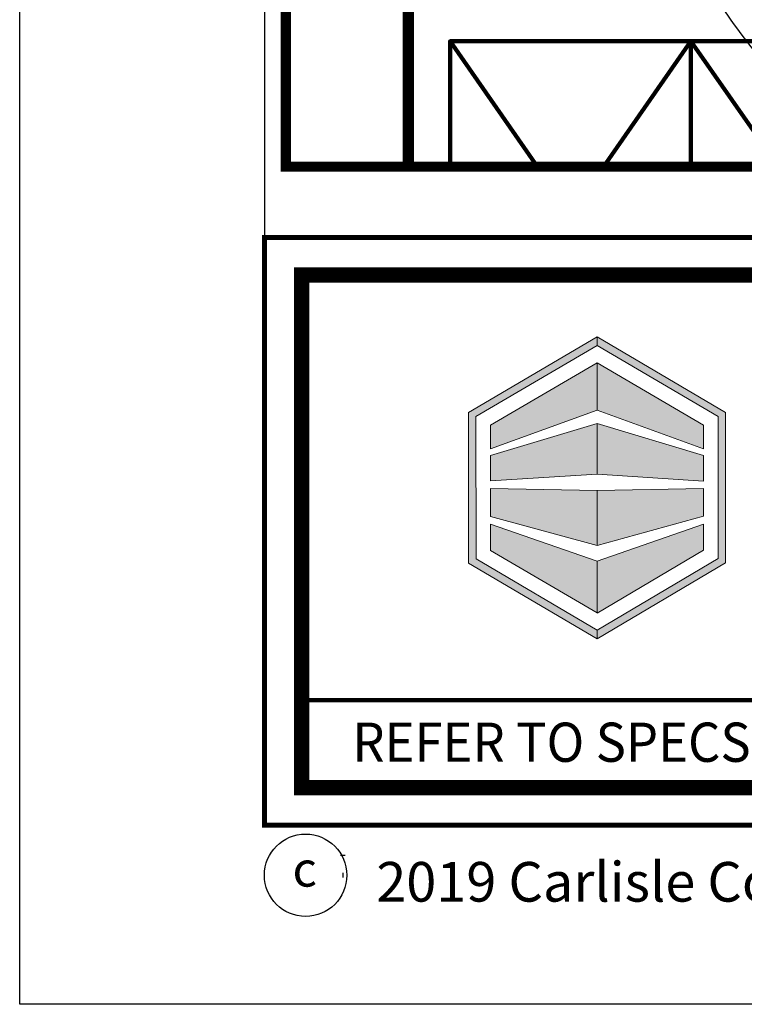
# Model space of a CAD drawing. Units: inches. Extents: x 9319.5 to 9345, y 1089.8 to 1122.8.
# Drawn here: x 9319.5 to 9324, y 1089.8 to 1095.8 of the extents above; entities that cross this region are included whole.
import ezdxf
from ezdxf import colors
from ezdxf.entities.mleader import LeaderData, LeaderLine
from ezdxf.enums import TextEntityAlignment as Align
from ezdxf.math import Vec2, Vec3

# ---------------------------------------------------------------- set-up
doc = ezdxf.new("R2010")
doc.units = ezdxf.units.IN
doc.header["$MEASUREMENT"] = 0
doc.linetypes.add('DASHED2', pattern=[0.375, 0.25, -0.125])
doc.layers.get('Defpoints').update_dxf_attribs({"color": 2})
for name, color, linetype in [('ALL COMBINED WALLS 1', 7, 'Continuous'), ('BORDER', 7, 'Continuous'), ('BRICK 1', 22, 'Continuous'), ('INSERT BOX 1', 250, 'Continuous'), ('Layer 1', 7, 'Continuous'), ('LEADERS', 252, 'Continuous'), ('LIGHT 251', 251, 'Continuous'), ('NOTES', 7, 'Continuous'), ('NOTES NVELOP', 7, 'Continuous')]:
    doc.layers.add(name, color=color, linetype=linetype)
doc.styles.add('ARCHQUIK', font='simplex.shx', dxfattribs={"width": 0.9, "height": 0.1})
doc.styles.get("Standard").update_dxf_attribs({"font": 'simplex.shx', "height": 24})

# ---------------------------------------------------------------- blocks, each defined once
blk = doc.blocks.new('NVELOP TITLE 4')
at = {"layer": 'Layer 1', "true_color": 0x00adef}
h = blk.add_hatch(color=140, dxfattribs=at)
h.dxf.hatch_style = 2
h.paths.add_polyline_path([(9858.797, 1564.729), (9858.7967, 1565.6005), (9859.5384, 1566.0358), (9859.5387, 1566.0356), (9859.5387, 1566.089), (9859.5384, 1566.0892), (9858.7507, 1565.6268), (9858.751, 1564.7027), (9859.5387, 1564.2386), (9859.5387, 1564.292)])
at = {"layer": 'Layer 1', "true_color": 0x002a63}
h = blk.add_hatch(color=158, dxfattribs=at)
h.dxf.hatch_style = 2
h.paths.add_polyline_path([(9860.3262, 1564.7047), (9860.3262, 1565.6268), (9859.5387, 1566.089), (9859.5387, 1566.0356), (9860.2802, 1565.6005), (9860.2802, 1564.731), (9859.5387, 1564.292), (9859.5387, 1564.292), (9859.5387, 1564.2386), (9859.5387, 1564.2386)])
h = blk.add_hatch(color=158, dxfattribs=at)
h.dxf.hatch_style = 2
h.paths.add_polyline_path([(9859.5384, 1565.9311), (9858.8855, 1565.5479), (9858.8855, 1565.4029), (9859.5384, 1565.6411)])
at = {"layer": 'Layer 1', "true_color": 0x00adef}
h = blk.add_hatch(color=140, dxfattribs=at)
h.dxf.hatch_style = 2
h.paths.add_polyline_path([(9860.1914, 1565.4029), (9859.5384, 1565.6411), (9859.5384, 1565.9311), (9860.1914, 1565.5479)])
h.paths.add_polyline_path([(9860.1914, 1565.3618), (9859.5384, 1565.5589), (9859.5384, 1565.2476), (9860.1914, 1565.2061)])
h.paths.add_polyline_path([(9860.1914, 1565.1597), (9859.5384, 1565.1471), (9859.5384, 1564.812), (9860.1914, 1564.9902)])
h.paths.add_polyline_path([(9859.5387, 1564.714), (9859.5387, 1564.3967), (9860.1914, 1564.7831), (9860.1914, 1564.9422)])
at = {"layer": 'Layer 1', "true_color": 0x002a63}
h = blk.add_hatch(color=158, dxfattribs=at)
h.dxf.hatch_style = 2
h.paths.add_polyline_path([(9859.5384, 1565.5589), (9858.8855, 1565.3618), (9858.8856, 1565.2068), (9859.5384, 1565.2488)])
h = blk.add_hatch(color=158, dxfattribs=at)
h.dxf.hatch_style = 2
h.paths.add_polyline_path([(9859.5384, 1565.1471), (9858.8856, 1565.1597), (9858.8857, 1564.9883), (9859.5384, 1564.812)])
h = blk.add_hatch(color=158, dxfattribs=at)
h.dxf.hatch_style = 2
h.paths.add_polyline_path([(9858.8858, 1564.9422), (9858.8858, 1564.7813), (9859.5387, 1564.3985), (9859.5386, 1564.714)])
h = blk.add_hatch(color=158, dxfattribs=at)
h.dxf.hatch_style = 2
h.paths.add_polyline_path([(9859.5386, 1564.714), (9859.5387, 1564.3985), (9859.5387, 1564.714)])
at = {"linetype": 'Continuous', "lineweight": 100, "ltscale": 48}
blk.add_line((9857.7287, 1563.864), (9866.9078, 1563.864), dxfattribs=at)
at = {"color": 7}
blk.add_circle((9857.7524, 1562.7907), 0.2524, dxfattribs=at)
at = {"layer": 'BORDER', "linetype": 'Continuous'}
for points, const_width in [([(9857.5, 1566.6976), (9880, 1566.6976), (9880, 1563.0977), (9857.5, 1563.0977)], 0.0312), ([(9857.7287, 1566.4689), (9879.7713, 1566.4689), (9879.7713, 1563.3264), (9857.7287, 1563.3264)], 0.0938)]:
    blk.add_lwpolyline(points, close=True, dxfattribs=dict(at, const_width=const_width))
at = {"layer": 'Defpoints'}
for p, q in [((9857.5, 1593.618), (9857.5, 1566.6976)), ((9857.9671, 1562.913), (9857.9951, 1562.913)), ((9857.9811, 1562.8048), (9857.9811, 1562.7767))]:
    blk.add_line(p, q, dxfattribs=at)
blk.add_lwpolyline([(9856, 1595), (9881.5, 1595), (9881.5, 1562), (9856, 1562)], close=True, dxfattribs=at)
at = {"layer": 'Layer 1', "lineweight": 0}
for points in [[(9858.797, 1564.729), (9858.7967, 1565.6005), (9859.5384, 1566.0358), (9859.5387, 1566.0356), (9859.5387, 1566.089), (9859.5384, 1566.0892), (9858.7507, 1565.6268), (9858.751, 1564.7027), (9859.5387, 1564.2386), (9859.5387, 1564.292), (9858.797, 1564.729)], [(9860.3262, 1564.7047), (9860.3262, 1565.6268), (9859.5387, 1566.089), (9859.5387, 1566.0356), (9860.2802, 1565.6005), (9860.2802, 1564.731), (9859.5387, 1564.292), (9859.5387, 1564.292), (9859.5387, 1564.2386), (9859.5387, 1564.2386), (9860.3262, 1564.7047)], [(9859.5384, 1565.9311), (9858.8855, 1565.5479), (9858.8855, 1565.4029), (9859.5384, 1565.6411), (9859.5384, 1565.9311)], [(9860.1914, 1565.4029), (9859.5384, 1565.6411), (9859.5384, 1565.9311), (9860.1914, 1565.5479), (9860.1914, 1565.4029)], [(9859.5384, 1565.5589), (9858.8855, 1565.3618), (9858.8856, 1565.2068), (9859.5384, 1565.2488), (9859.5384, 1565.5589)], [(9860.1914, 1565.3618), (9859.5384, 1565.5589), (9859.5384, 1565.2476), (9860.1914, 1565.2061), (9860.1914, 1565.3618)], [(9859.5384, 1565.1471), (9858.8856, 1565.1597), (9858.8857, 1564.9883), (9859.5384, 1564.812), (9859.5384, 1565.1471)], [(9860.1914, 1565.1597), (9859.5384, 1565.1471), (9859.5384, 1564.812), (9860.1914, 1564.9902), (9860.1914, 1565.1597)], [(9858.8858, 1564.9422), (9858.8858, 1564.7813), (9859.5387, 1564.3985), (9859.5386, 1564.714), (9858.8858, 1564.9422)], [(9859.5387, 1564.714), (9859.5387, 1564.3967), (9860.1914, 1564.7831), (9860.1914, 1564.9422), (9859.5387, 1564.714)], [(9859.5386, 1564.714), (9859.5387, 1564.3985), (9859.5387, 1564.714), (9859.5386, 1564.714)]]:
    blk.add_lwpolyline(points, dxfattribs=at)
at = {"color": 7, "style": 'ARCHQUIK'}
blk.add_text('c', height=0.2148, dxfattribs=at).set_placement((9857.7468, 1562.8284), align=Align.MIDDLE_CENTER)
at = {"layer": 'NOTES', "insert": (9858.1854, 1562.7505), "char_height": 0.243, "attachment_point": 4, "style": 'ARCHQUIK'}
blk.add_mtext_dynamic_manual_height_columns('{\\T0.9;2019 Carlisle Construction Materials Incorporated }', width=14.473303, gutter_width=0.5, heights=[0], dxfattribs=at)
at = {"layer": 'NOTES NVELOP', "insert": (9858.039, 1563.6057), "char_height": 0.240234, "attachment_point": 4, "style": 'ARCHQUIK'}
blk.add_mtext_dynamic_manual_height_columns('\\pxql;{\\W0.95;\\T1.019;REFER TO SPECS FOR ADDITIONAL INFORMATION}', width=9.707428, gutter_width=0.5, heights=[0], dxfattribs=at)

msp = doc.modelspace()

# ---------------------------------------------------------------- linework, layer by layer
at = {"layer": 'ALL COMBINED WALLS 1', "linetype": 'Continuous', "lineweight": 100, "ltscale": 48, "const_width": 0.07}
msp.add_lwpolyline([(9321.8957, 1094.9057), (9321.8957, 1101.6252)], dxfattribs=at)
at = {"layer": 'BRICK 1', "linetype": 'Continuous', "lineweight": 100}
for points in [[(9323.6269, 1094.9057), (9323.6269, 1095.6747), (9322.1509, 1095.6747), (9322.1509, 1094.9057)], [(9324.9297, 1095.6747), (9323.6269, 1095.6747), (9323.6269, 1094.9057)]]:
    msp.add_lwpolyline(points, dxfattribs=at)
at = {"layer": 'INSERT BOX 1', "linetype": 'DASHED2', "lineweight": 100}
msp.add_lwpolyline([(9323.5814, 1101.6252, 0.0625, 0.0625, 0), (9323.5814, 1100.212, 0.0625, 0.0625, 0), (9326.0182, 1100.212, 0.0625, 0.0625, 0), (9326.0182, 1094.9057, 0.0625, 0.0625, 0), (9321.1447, 1094.9057, 0.0625, 0.0625, 0), (9321.1447, 1101.6252, 0.0625, 0.0625, 0)], format="xyseb", close=True, dxfattribs=at)
at = {"layer": 'LIGHT 251', "linetype": 'Continuous', "lineweight": 100, "ltscale": 24}
for p, q in [((9322.1509, 1095.6747), (9322.6868, 1094.9057)), ((9323.6269, 1095.6747), (9323.0909, 1094.9057)), ((9324.1629, 1094.9057), (9323.6269, 1095.6747))]:
    msp.add_line(p, q, dxfattribs=at)

# ---------------------------------------------------------------- block references
at = {"layer": 'LEADERS', "linetype": 'Continuous', "lineweight": 100}
msp.add_blockref('NVELOP TITLE 4', (-536.4867, -472.2261), dxfattribs=at)

# ---------------------------------------------------------------- leaders
at = {"layer": 'LEADERS', "linetype": 'Continuous', "lineweight": 100, "ltscale": 24}
ml = msp.add_multileader_mtext('Standard', dxfattribs=at)
ml.set_content('')
ml.set_leader_properties(color=252, linetype='ByLayer', lineweight=-1)
ml.build(insert=Vec2(0, 0))
ml.multileader.update_dxf_attribs({"leader_type": 2, "text_right_attachment_type": 6, "dogleg_length": 0.36, "arrow_head_size": 0.75})
ctx = ml.context
ctx.base_point, ctx.char_height, ctx.arrow_head_size, ctx.landing_gap_size, ctx.plane_origin = Vec3(9326.1717, 1096.5085), 24, 0.75, 0.09, Vec3(9323.0804, 1096.8044)
ctx.right_attachment = 6
notes = []
notes.append((ctx, [(0, (1, 1, 0), (9325.8117, 1096.5085), (1, 0), 0.36, [(0, [(9323.0804, 1096.8044), (9324.2327, 1095.4419)], 0, [])])]))
ctx.mtext, ml.multileader.dxf.content_type = None, 0
for ctx, leaders in notes:
    for number, flags, end, landing, length, lines in leaders:
        leader = LeaderData()
        leader.index, (leader.has_last_leader_line, leader.has_dogleg_vector, leader.attachment_direction) = number, flags
        leader.last_leader_point, leader.dogleg_vector, leader.dogleg_length = Vec3(end), Vec3(landing), length
        for number, points, colour, breaks in lines:
            line = LeaderLine()
            line.index, line.vertices, line.color, line.breaks = number, Vec3.list(points), colors.encode_raw_color(colour), breaks
            leader.lines.append(line)
        ctx.leaders.append(leader)

doc.saveas('drawing.dxf')
